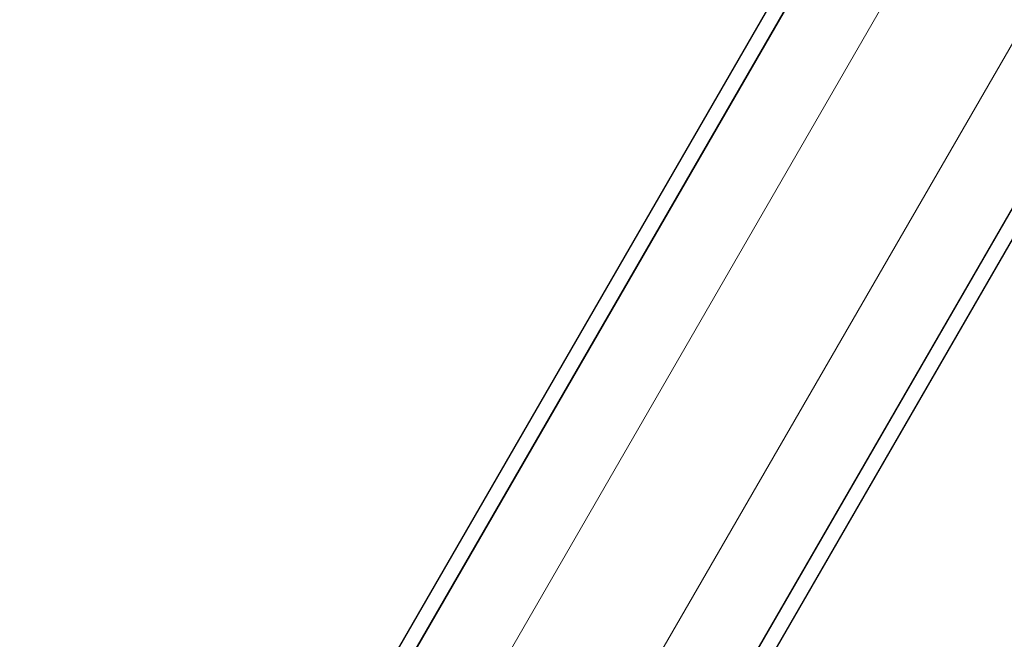
# Model space of a CAD drawing. Units: millimetres. Extents: x -3050.3 to -3008.3, y -3479.6 to -3449.9.
# Drawn here: x -3021.4 to -3021.3, y -3458.2 to -3458.1 of the extents above; entities that cross this region are included whole.
import ezdxf

# ---------------------------------------------------------------- set-up
doc = ezdxf.new("R2010")
doc.units = ezdxf.units.MM
doc.linetypes.add('ACAD_ISO03W100', pattern=[30, 12, -18])
doc.layers.add('_TR-kreskowanie', color=7, linetype='Continuous', lineweight=13, true_color=0xadadad)
doc.layers.add('_TR-przerywana1_nad', color=8, linetype='ACAD_ISO03W100', lineweight=5)
doc.layers.add('_TR-zabawki', color=134, linetype='Continuous', lineweight=13)

# ---------------------------------------------------------------- blocks, each defined once
blk = doc.blocks.new('violet')
at = {"layer": '_TR-przerywana1_nad', "ltscale": 0.01}
blk.add_arc((-0.80762, 1.33606), 1.55, 139.39826, 300, dxfattribs=at)
at = {"layer": '_TR-zabawki', "ltscale": 0.921053}
for p, q in [((-0.05186, 1.79682), (-0.82126, 1.35261)), ((-0.05184, 1.79458), (-0.82155, 1.35019)), ((-0.05184, 1.79452), (-0.81364, 1.35469)), ((-0.80235, 1.31693), (-0.03264, 1.76132)), ((-0.03269, 1.76135), (-0.79449, 1.32153)), ((-0.03071, 1.76018), (-0.80011, 1.31597)), ((-0.5841, 1.47492), (-0.72226, 1.39516)), ((-0.5756, 1.4602), (-0.71376, 1.38044))]:
    blk.add_line(p, q, dxfattribs=at)
at = {"layer": '_TR-zabawki', "ltscale": 1.31579}
for p, q in [((-0.05287, 1.79629), (-0.82255, 1.35192)), ((-0.80135, 1.3152), (-0.03167, 1.75957))]:
    blk.add_line(p, q, dxfattribs=at)

msp = doc.modelspace()

# ---------------------------------------------------------------- hatches: boundary and pattern name
at = {"layer": '_TR-kreskowanie'}
h = msp.add_hatch(dxfattribs=at)
h.set_pattern_fill('ANSI37', color=256, scale=0.157, angle=45)
h.paths.add_polyline_path([(-3040.27698, -3469.76612), (-3015.77698, -3469.76612), (-3015.77698, -3455.26612), (-3040.27698, -3455.26612)])

# ---------------------------------------------------------------- block references
at = {"layer": '_TR-przerywana1_nad', "xscale": -1, "rotation": 90}
msp.add_blockref('violet', (-3019.88327, -3458.81254), dxfattribs=at)

doc.saveas('drawing.dxf')
